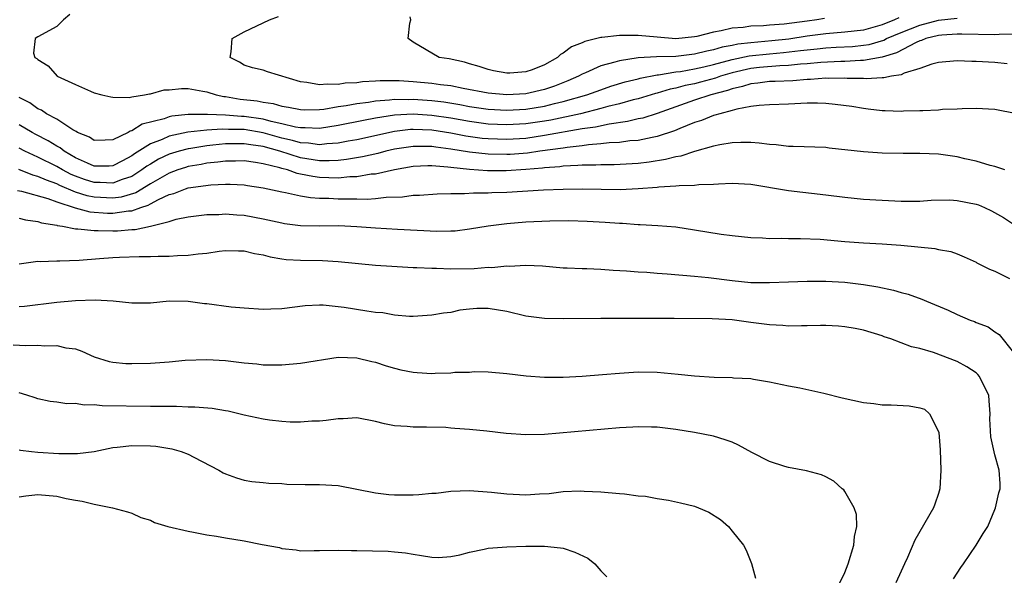
# Model space of a CAD drawing. Units: inches. Extents: x 2550000 to 2553000, y 1521000 to 1524000.
# Drawn here: x 2550311 to 2550416, y 1521662 to 1521721 of the extents above; entities that cross this region are included whole.
import ezdxf

# ---------------------------------------------------------------- set-up
doc = ezdxf.new("R2010")
doc.units = ezdxf.units.IN
doc.header["$MEASUREMENT"] = 0
doc.layers.add('LD25501521_2ft', color=102, linetype='Continuous')

msp = doc.modelspace()

# ---------------------------------------------------------------- linework, layer by layer
at = {"layer": 'LD25501521_2ft'}
for points, elevation in [([(2550316.41, 1521721.59), (2550315.73, 1521721), (2550315, 1521720.3), (2550313, 1521719.19), (2550312.69, 1521719), (2550312.54, 1521717.46), (2550312.68, 1521717), (2550312.89, 1521716.89), (2550313, 1521716.76), (2550314.09, 1521716.09), (2550315.05, 1521715), (2550317, 1521714.11), (2550318.6, 1521713.4), (2550319, 1521713.24), (2550319.83, 1521713), (2550320.79, 1521712.79), (2550321, 1521712.76), (2550322.74, 1521712.74), (2550323, 1521712.79), (2550324.37, 1521713), (2550324.88, 1521713.12), (2550325, 1521713.12), (2550326.47, 1521713.53), (2550327, 1521713.56), (2550328.32, 1521713.68), (2550329, 1521713.67), (2550330.59, 1521713.41), (2550331, 1521713.32), (2550332.01, 1521713), (2550332.83, 1521712.83), (2550333, 1521712.82), (2550334.56, 1521712.56), (2550336.36, 1521712.36), (2550337, 1521712.22), (2550338.09, 1521712.09), (2550339, 1521711.81), (2550339.7, 1521711.7), (2550341, 1521711.43), (2550341.41, 1521711.41), (2550343, 1521711.46), (2550343.49, 1521711.49), (2550345, 1521711.75), (2550345.86, 1521711.86), (2550347, 1521712.08), (2550348.24, 1521712.24), (2550349, 1521712.38), (2550350.48, 1521712.48), (2550351, 1521712.56), (2550352.53, 1521712.53), (2550353, 1521712.55), (2550355, 1521712.41), (2550356.26, 1521712.26), (2550357.97, 1521711.97), (2550359, 1521711.78), (2550361, 1521711.49), (2550363, 1521711.37), (2550365, 1521711.47), (2550367, 1521711.8), (2550368.08, 1521712.08), (2550369, 1521712.29), (2550371.5, 1521713), (2550373, 1521713.56), (2550374.07, 1521713.93), (2550375.61, 1521714.39), (2550377, 1521714.73), (2550377.21, 1521714.79), (2550379, 1521715.14), (2550379.14, 1521715.14), (2550381, 1521715.45), (2550381.51, 1521715.51), (2550383, 1521715.77), (2550383.99, 1521715.99), (2550385, 1521716.23), (2550387, 1521716.78), (2550388.83, 1521717.17), (2550391, 1521717.39), (2550392.48, 1521717.52), (2550394.28, 1521717.72), (2550395, 1521717.82), (2550396.08, 1521717.92), (2550397, 1521718.02), (2550398.1, 1521718.1), (2550399.82, 1521718.18), (2550401, 1521718.3), (2550401.61, 1521718.39), (2550403.16, 1521718.84), (2550403.45, 1521719), (2550405, 1521719.66), (2550407, 1521720.45), (2550409, 1521720.98), (2550411, 1521721.18)], 8592), ([(2550404.78, 1521721.22), (2550404.31, 1521721), (2550403, 1521720.46), (2550401, 1521719.91), (2550399, 1521719.68), (2550397, 1521719.53), (2550395, 1521719.28), (2550393.04, 1521718.96), (2550391.24, 1521718.76), (2550389, 1521718.56), (2550387.6, 1521718.4), (2550387, 1521718.26), (2550385.92, 1521718.08), (2550385, 1521717.79), (2550384.32, 1521717.68), (2550383, 1521717.34), (2550381, 1521717.1), (2550378.95, 1521717.05), (2550377, 1521716.95), (2550375, 1521716.65), (2550374.48, 1521716.48), (2550373, 1521716.1), (2550371.36, 1521715.36), (2550371, 1521715.21), (2550370.62, 1521715), (2550369.48, 1521714.52), (2550368.05, 1521713.95), (2550367, 1521713.59), (2550365, 1521713.13), (2550363, 1521713.02), (2550361, 1521713.2), (2550358.32, 1521713.68), (2550357, 1521713.96), (2550355.92, 1521714.08), (2550355, 1521714.22), (2550353, 1521714.4), (2550351.51, 1521714.49), (2550349.49, 1521714.51), (2550349, 1521714.46), (2550347.61, 1521714.39), (2550347, 1521714.29), (2550345.76, 1521714.24), (2550345, 1521714.11), (2550343.84, 1521714.16), (2550343, 1521714.08), (2550341.66, 1521714.34), (2550341, 1521714.39), (2550337.46, 1521715.46), (2550337, 1521715.64), (2550335.89, 1521715.89), (2550335, 1521716.19), (2550334.49, 1521716.49), (2550333.5, 1521717), (2550333.6, 1521717.6), (2550333.71, 1521719), (2550335, 1521719.71), (2550337, 1521720.7), (2550337.68, 1521721), (2550338.64, 1521721.36)], 8590), ([(2550396.86, 1521721.14), (2550396.02, 1521721), (2550395, 1521720.88), (2550392.56, 1521720.56), (2550391, 1521720.43), (2550390.36, 1521720.36), (2550389, 1521720.32), (2550388.19, 1521720.19), (2550387, 1521720.12), (2550385.82, 1521719.82), (2550385, 1521719.69), (2550383.23, 1521719.23), (2550383, 1521719.18), (2550381, 1521718.99), (2550379, 1521719.15), (2550377, 1521719.34), (2550375.32, 1521719.32), (2550375, 1521719.35), (2550373.11, 1521719.11), (2550373, 1521719.12), (2550371.31, 1521718.69), (2550371, 1521718.55), (2550369.89, 1521718.11), (2550369, 1521717.44), (2550368.7, 1521717.3), (2550368.4, 1521717), (2550367, 1521716.22), (2550365.69, 1521715.69), (2550365, 1521715.45), (2550363.32, 1521715.32), (2550363, 1521715.32), (2550361.58, 1521715.58), (2550361, 1521715.71), (2550360.03, 1521716.03), (2550359, 1521716.31), (2550358.48, 1521716.48), (2550356.84, 1521716.84), (2550355.77, 1521717), (2550353, 1521718.62), (2550352.46, 1521719), (2550352.66, 1521720.66), (2550352.75, 1521721), (2550352.69, 1521721.31)], 8588), ([(2550417, 1521719.49), (2550415.45, 1521719.45), (2550415, 1521719.42), (2550411.48, 1521719.48), (2550411, 1521719.47), (2550409.37, 1521719.37), (2550409, 1521719.32), (2550407.64, 1521719), (2550407.19, 1521718.81), (2550407, 1521718.77), (2550406.6, 1521718.6), (2550404.52, 1521717.48), (2550402.98, 1521717.02), (2550401, 1521716.67), (2550400.68, 1521716.68), (2550399, 1521716.58), (2550398.57, 1521716.57), (2550396.47, 1521716.47), (2550395, 1521716.33), (2550394.29, 1521716.29), (2550393, 1521716.13), (2550392.1, 1521716.1), (2550389.91, 1521715.91), (2550389, 1521715.81), (2550387, 1521715.37), (2550385.76, 1521715), (2550385.21, 1521714.79), (2550383.64, 1521714.36), (2550383, 1521714.2), (2550382, 1521714), (2550381, 1521713.73), (2550380.38, 1521713.62), (2550379, 1521713.19), (2550378.84, 1521713.15), (2550377, 1521712.58), (2550376.46, 1521712.46), (2550375, 1521712.06), (2550373.76, 1521711.76), (2550373, 1521711.55), (2550370.85, 1521711), (2550367.68, 1521710.32), (2550367, 1521710.21), (2550365, 1521709.91), (2550363, 1521709.8), (2550361, 1521709.89), (2550359, 1521710.15), (2550357, 1521710.51), (2550355, 1521710.82), (2550353, 1521710.94), (2550351, 1521710.83), (2550349, 1521710.52), (2550347.71, 1521710.29), (2550345, 1521709.74), (2550343, 1521709.42), (2550341.49, 1521709.49), (2550341, 1521709.48), (2550340.44, 1521709.56), (2550339, 1521709.92), (2550337.85, 1521710.15), (2550337, 1521710.4), (2550335, 1521710.7), (2550334.7, 1521710.7), (2550333, 1521710.85), (2550331.07, 1521710.93), (2550330.92, 1521710.92), (2550329, 1521710.92), (2550327.28, 1521710.72), (2550327, 1521710.66), (2550326.46, 1521710.46), (2550324.13, 1521709.87), (2550323, 1521709.17), (2550322.85, 1521709.15), (2550322.61, 1521709), (2550321, 1521708.21), (2550320.16, 1521708.16), (2550319, 1521708.15), (2550318.49, 1521708.49), (2550317.23, 1521709), (2550317.09, 1521709.09), (2550317, 1521709.13), (2550316.72, 1521709.28), (2550315, 1521710.4), (2550313.9, 1521711), (2550313.37, 1521711.37), (2550313, 1521711.53), (2550312.15, 1521712.15), (2550311, 1521712.71)], 8594), ([(2550416.33, 1521716.33), (2550415, 1521716.45), (2550413, 1521716.57), (2550412.56, 1521716.56), (2550411, 1521716.63), (2550409, 1521716.45), (2550408.27, 1521716.27), (2550407, 1521715.81), (2550405.32, 1521715.32), (2550405, 1521715.16), (2550404, 1521715), (2550403.18, 1521714.82), (2550403, 1521714.82), (2550401.28, 1521714.72), (2550401, 1521714.74), (2550399.25, 1521714.75), (2550399, 1521714.77), (2550397.25, 1521714.75), (2550397, 1521714.77), (2550395.34, 1521714.66), (2550395, 1521714.65), (2550393.48, 1521714.52), (2550391.57, 1521714.43), (2550391, 1521714.42), (2550389.74, 1521714.26), (2550389, 1521714.2), (2550388.09, 1521713.91), (2550387, 1521713.66), (2550386.52, 1521713.48), (2550384.73, 1521713), (2550383, 1521712.43), (2550381, 1521711.74), (2550379, 1521711.02), (2550377.47, 1521710.53), (2550377, 1521710.44), (2550375.85, 1521710.15), (2550373.9, 1521709.9), (2550372.43, 1521709.57), (2550371, 1521709.37), (2550367, 1521708.66), (2550365, 1521708.37), (2550363, 1521708.24), (2550361, 1521708.31), (2550360.37, 1521708.37), (2550358.61, 1521708.61), (2550357, 1521708.91), (2550355, 1521709.23), (2550353, 1521709.31), (2550352.7, 1521709.3), (2550351, 1521709.09), (2550347, 1521708.23), (2550346.06, 1521708.06), (2550345, 1521707.85), (2550343.78, 1521707.78), (2550343, 1521707.67), (2550341.85, 1521707.85), (2550341, 1521707.88), (2550340.13, 1521708.13), (2550339, 1521708.38), (2550337, 1521708.96), (2550335, 1521709.3), (2550333.32, 1521709.32), (2550332.64, 1521709.36), (2550331, 1521709.24), (2550328.98, 1521709.02), (2550327, 1521708.59), (2550326.24, 1521708.24), (2550325, 1521707.78), (2550323.29, 1521706.71), (2550323, 1521706.49), (2550322.01, 1521705.99), (2550321, 1521705.43), (2550320.58, 1521705.42), (2550319, 1521705.41), (2550318.28, 1521705.72), (2550317, 1521706.31), (2550315.8, 1521707), (2550315.36, 1521707.36), (2550315, 1521707.54), (2550314.1, 1521708.1), (2550312.78, 1521708.78), (2550312.38, 1521709), (2550311, 1521709.83)], 8596), ([(2550417, 1521711.06), (2550415.36, 1521711.36), (2550415, 1521711.45), (2550413, 1521711.55), (2550411.52, 1521711.52), (2550411, 1521711.48), (2550409.43, 1521711.43), (2550409, 1521711.39), (2550407.32, 1521711.32), (2550407, 1521711.29), (2550405.26, 1521711.26), (2550405, 1521711.24), (2550403.32, 1521711.32), (2550403, 1521711.32), (2550401.5, 1521711.5), (2550401, 1521711.55), (2550399.76, 1521711.76), (2550397.99, 1521711.99), (2550397, 1521712.08), (2550396.11, 1521712.11), (2550395, 1521712.11), (2550393, 1521712.02), (2550391, 1521711.96), (2550389.89, 1521711.89), (2550389, 1521711.76), (2550387.49, 1521711.49), (2550387, 1521711.33), (2550385.7, 1521711), (2550385.17, 1521710.83), (2550385, 1521710.79), (2550383.72, 1521710.28), (2550383, 1521710.05), (2550381.41, 1521709.41), (2550380.84, 1521709.16), (2550379, 1521708.56), (2550378.47, 1521708.47), (2550377, 1521708.15), (2550376.09, 1521708.09), (2550375, 1521707.94), (2550373.89, 1521707.89), (2550373, 1521707.78), (2550371.69, 1521707.69), (2550371, 1521707.58), (2550369.41, 1521707.41), (2550369, 1521707.34), (2550366.5, 1521707), (2550365.2, 1521706.8), (2550363.34, 1521706.66), (2550363, 1521706.64), (2550361, 1521706.68), (2550359, 1521706.91), (2550357, 1521707.23), (2550355.43, 1521707.43), (2550355, 1521707.5), (2550353.5, 1521707.5), (2550353, 1521707.52), (2550351, 1521707.21), (2550350.09, 1521707), (2550349.23, 1521706.77), (2550347.6, 1521706.4), (2550345.9, 1521706.1), (2550345, 1521706.02), (2550344.03, 1521705.97), (2550343, 1521705.99), (2550341, 1521706.31), (2550338.78, 1521707), (2550337, 1521707.49), (2550335.68, 1521707.68), (2550335, 1521707.8), (2550333.78, 1521707.78), (2550333, 1521707.79), (2550331.64, 1521707.64), (2550331, 1521707.59), (2550329.3, 1521707.3), (2550329, 1521707.27), (2550328.04, 1521707), (2550327, 1521706.67), (2550325.86, 1521706.14), (2550325, 1521705.63), (2550324.61, 1521705.39), (2550324.09, 1521705), (2550323, 1521704.31), (2550321.98, 1521703.98), (2550321, 1521703.59), (2550319.65, 1521703.65), (2550319, 1521703.65), (2550317.98, 1521703.98), (2550317, 1521704.33), (2550316.53, 1521704.53), (2550315.62, 1521705), (2550315, 1521705.37), (2550313, 1521706.37), (2550311.59, 1521707), (2550311, 1521707.31)], 8598), ([(2550416.06, 1521705), (2550415, 1521705.36), (2550414.52, 1521705.48), (2550413, 1521705.93), (2550411.8, 1521706.2), (2550411, 1521706.4), (2550409, 1521706.68), (2550407, 1521706.76), (2550405.24, 1521706.76), (2550403, 1521706.8), (2550401, 1521706.92), (2550397.33, 1521707.33), (2550397, 1521707.38), (2550393.52, 1521707.52), (2550393, 1521707.5), (2550391.68, 1521707.68), (2550391, 1521707.7), (2550389.87, 1521707.87), (2550389, 1521707.92), (2550387.94, 1521707.94), (2550387, 1521707.9), (2550385.69, 1521707.69), (2550385, 1521707.55), (2550383, 1521706.97), (2550381.53, 1521706.47), (2550381, 1521706.39), (2550379.9, 1521706.1), (2550378.17, 1521705.83), (2550377, 1521705.7), (2550376.35, 1521705.65), (2550374.44, 1521705.56), (2550373, 1521705.56), (2550372.48, 1521705.52), (2550371, 1521705.51), (2550370.54, 1521705.46), (2550369, 1521705.4), (2550368.65, 1521705.35), (2550367, 1521705.23), (2550366.8, 1521705.2), (2550365, 1521705.05), (2550362.9, 1521704.9), (2550360.91, 1521704.91), (2550359, 1521705.05), (2550357, 1521705.26), (2550356.7, 1521705.3), (2550355, 1521705.43), (2550354.57, 1521705.43), (2550353, 1521705.36), (2550351, 1521705.02), (2550349, 1521704.57), (2550348.54, 1521704.54), (2550347, 1521704.28), (2550346.26, 1521704.26), (2550345, 1521704.14), (2550343, 1521704.2), (2550342.29, 1521704.29), (2550341, 1521704.57), (2550340.63, 1521704.63), (2550339.59, 1521705), (2550339, 1521705.15), (2550338.77, 1521705.23), (2550337, 1521705.65), (2550336.19, 1521705.81), (2550335, 1521705.97), (2550334.05, 1521705.95), (2550333, 1521705.95), (2550332.17, 1521705.83), (2550331, 1521705.73), (2550330.4, 1521705.6), (2550329, 1521705.36), (2550328.73, 1521705.27), (2550327.91, 1521705), (2550327, 1521704.67), (2550325, 1521703.53), (2550323.42, 1521702.58), (2550321.89, 1521702.11), (2550321, 1521702), (2550319, 1521702.1), (2550318.24, 1521702.24), (2550317, 1521702.64), (2550315.34, 1521703.33), (2550315, 1521703.51), (2550313.9, 1521703.9), (2550313, 1521704.32), (2550312.45, 1521704.45), (2550310.96, 1521705.04)], 8600), ([(2550310.81, 1521702.81), (2550311.25, 1521702.75), (2550314.04, 1521701.96), (2550315, 1521701.59), (2550316.98, 1521700.98), (2550318.54, 1521700.54), (2550320.41, 1521700.41), (2550321, 1521700.4), (2550322.64, 1521700.64), (2550323, 1521700.66), (2550323.97, 1521701), (2550324.75, 1521701.25), (2550325, 1521701.4), (2550325.87, 1521701.87), (2550327, 1521702.38), (2550327.5, 1521702.5), (2550328.72, 1521703), (2550329, 1521703.09), (2550331.43, 1521703.43), (2550333, 1521703.49), (2550333.48, 1521703.48), (2550335, 1521703.4), (2550335.34, 1521703.34), (2550337, 1521703.1), (2550339, 1521702.66), (2550339.4, 1521702.6), (2550341, 1521702.23), (2550342.05, 1521702.05), (2550343, 1521702), (2550344.01, 1521701.99), (2550345, 1521701.94), (2550346.09, 1521701.91), (2550347, 1521701.94), (2550348.1, 1521701.9), (2550349, 1521701.97), (2550350.11, 1521702.11), (2550351.86, 1521702.14), (2550353, 1521702.3), (2550353.68, 1521702.32), (2550355.55, 1521702.45), (2550357, 1521702.48), (2550358.48, 1521702.48), (2550359.43, 1521702.57), (2550361, 1521702.58), (2550361.39, 1521702.61), (2550363, 1521702.65), (2550366.89, 1521702.89), (2550369, 1521702.97), (2550371, 1521702.98), (2550375.07, 1521702.93), (2550377, 1521703.01), (2550379, 1521703.16), (2550379.19, 1521703.19), (2550381, 1521703.3), (2550381.35, 1521703.35), (2550383, 1521703.37), (2550383.44, 1521703.44), (2550385, 1521703.47), (2550385.54, 1521703.54), (2550387, 1521703.59), (2550389, 1521703.48), (2550393, 1521702.82), (2550397, 1521702.36), (2550399, 1521702.09), (2550401, 1521701.89), (2550403, 1521701.78), (2550405, 1521701.69), (2550407, 1521701.68), (2550408.23, 1521701.77), (2550410.2, 1521701.8), (2550411, 1521701.76), (2550413, 1521701.36), (2550413.27, 1521701.27), (2550413.89, 1521701), (2550414.64, 1521700.64), (2550415.93, 1521699.93), (2550417.3, 1521699)], 8602), ([(2550311, 1521699.85), (2550311.67, 1521699.67), (2550313, 1521699.52), (2550313.37, 1521699.37), (2550315, 1521699.11), (2550315.07, 1521699.07), (2550315.62, 1521699), (2550317, 1521698.73), (2550317.26, 1521698.74), (2550319, 1521698.54), (2550319.44, 1521698.56), (2550321, 1521698.51), (2550321.47, 1521698.53), (2550323, 1521698.64), (2550323.35, 1521698.65), (2550325, 1521699.01), (2550327, 1521699.52), (2550327.74, 1521699.74), (2550329, 1521699.99), (2550331, 1521700.24), (2550332.27, 1521700.27), (2550333, 1521700.31), (2550334.22, 1521700.22), (2550335, 1521700.17), (2550337, 1521699.8), (2550339, 1521699.35), (2550339.3, 1521699.3), (2550341, 1521699.08), (2550343.06, 1521699.06), (2550345.08, 1521699.08), (2550347, 1521698.99), (2550349, 1521698.82), (2550351.32, 1521698.68), (2550355.51, 1521698.49), (2550357, 1521698.5), (2550357.47, 1521698.53), (2550359, 1521698.71), (2550361, 1521699.04), (2550363, 1521699.29), (2550365, 1521699.46), (2550367.58, 1521699.58), (2550369.6, 1521699.6), (2550371.55, 1521699.55), (2550373.45, 1521699.45), (2550375, 1521699.33), (2550375.33, 1521699.33), (2550377, 1521699.2), (2550377.2, 1521699.2), (2550379.09, 1521699.09), (2550381, 1521698.93), (2550383, 1521698.63), (2550385.84, 1521698.16), (2550387, 1521698.02), (2550389, 1521697.81), (2550390.23, 1521697.77), (2550391, 1521697.69), (2550392.28, 1521697.72), (2550393, 1521697.69), (2550394.29, 1521697.71), (2550396.39, 1521697.61), (2550399, 1521697.38), (2550401, 1521697.24), (2550403, 1521697.14), (2550404.99, 1521696.99), (2550408.62, 1521696.62), (2550409, 1521696.52), (2550410.32, 1521696.32), (2550411, 1521696.05), (2550411.74, 1521695.74), (2550413, 1521695.17), (2550413.1, 1521695.1), (2550414.42, 1521694.42), (2550415, 1521694.22), (2550416.56, 1521693.44)], 8604), ([(2550311, 1521695.01), (2550313, 1521695.27), (2550313.25, 1521695.25), (2550315, 1521695.33), (2550315.33, 1521695.33), (2550317.4, 1521695.4), (2550319.55, 1521695.55), (2550321, 1521695.67), (2550321.7, 1521695.7), (2550323.78, 1521695.77), (2550325, 1521695.76), (2550325.82, 1521695.82), (2550327, 1521695.8), (2550327.89, 1521695.89), (2550329, 1521695.91), (2550330.07, 1521696.07), (2550331, 1521696.13), (2550332.33, 1521696.33), (2550333, 1521696.41), (2550334.37, 1521696.37), (2550335, 1521696.38), (2550336.1, 1521696.1), (2550337, 1521695.95), (2550337.74, 1521695.74), (2550339, 1521695.52), (2550339.47, 1521695.47), (2550341, 1521695.37), (2550343.34, 1521695.34), (2550345, 1521695.24), (2550349, 1521694.86), (2550350.74, 1521694.74), (2550351.28, 1521694.72), (2550353, 1521694.62), (2550353.39, 1521694.61), (2550355, 1521694.52), (2550355.48, 1521694.52), (2550357, 1521694.46), (2550359.49, 1521694.51), (2550361, 1521694.63), (2550361.39, 1521694.61), (2550363, 1521694.79), (2550363.24, 1521694.76), (2550365, 1521694.86), (2550366.77, 1521694.77), (2550369, 1521694.56), (2550369.43, 1521694.57), (2550371, 1521694.48), (2550371.52, 1521694.48), (2550373, 1521694.43), (2550374.33, 1521694.33), (2550375.74, 1521694.26), (2550377, 1521694.14), (2550377.91, 1521694.09), (2550379, 1521693.99), (2550380.07, 1521693.93), (2550383, 1521693.69), (2550384.47, 1521693.53), (2550387, 1521693.21), (2550389, 1521693.02), (2550391, 1521692.99), (2550393, 1521693.08), (2550395, 1521693.15), (2550397, 1521693.13), (2550399, 1521693.03), (2550401, 1521692.8), (2550402.54, 1521692.54), (2550404.19, 1521692.19), (2550405, 1521691.95), (2550405.76, 1521691.76), (2550407.22, 1521691.22), (2550407.71, 1521691), (2550410.04, 1521690.04), (2550411, 1521689.58), (2550412.39, 1521689), (2550412.83, 1521688.83), (2550413, 1521688.74), (2550414.28, 1521688.28), (2550415, 1521687.74), (2550415.46, 1521687.46), (2550417, 1521685.53)], 8606), ([(2550410.58, 1521661.42), (2550411, 1521662.03), (2550411.37, 1521662.63), (2550411.67, 1521663), (2550413.02, 1521665), (2550413.76, 1521666.24), (2550414.25, 1521667), (2550415, 1521668.81), (2550415.09, 1521669), (2550415.43, 1521670.57), (2550415.57, 1521671), (2550415.56, 1521671.56), (2550415.48, 1521673), (2550415, 1521674.63), (2550414.57, 1521676.57), (2550414.47, 1521678.47), (2550414.5, 1521679), (2550414.38, 1521680.38), (2550414.36, 1521681), (2550413.69, 1521682.31), (2550413.36, 1521683), (2550413.2, 1521683.2), (2550413, 1521683.36), (2550412.02, 1521684.02), (2550411, 1521684.58), (2550408.45, 1521685.55), (2550407, 1521685.96), (2550406.13, 1521686.13), (2550405, 1521686.59), (2550403.9, 1521687), (2550403.22, 1521687.22), (2550403, 1521687.31), (2550401, 1521687.92), (2550400.1, 1521688.1), (2550399, 1521688.28), (2550398.35, 1521688.35), (2550397, 1521688.42), (2550396.43, 1521688.43), (2550395, 1521688.38), (2550394.4, 1521688.4), (2550393, 1521688.35), (2550392.42, 1521688.42), (2550391, 1521688.48), (2550389, 1521688.75), (2550388.76, 1521688.76), (2550386.99, 1521689.01), (2550384.87, 1521689.13), (2550380.82, 1521689.18), (2550377, 1521689.16), (2550373, 1521689.18), (2550369, 1521689.13), (2550367, 1521689.15), (2550365, 1521689.42), (2550363, 1521689.92), (2550361, 1521690.25), (2550359.78, 1521690.22), (2550359, 1521690.15), (2550357.96, 1521690.04), (2550357, 1521689.82), (2550356.25, 1521689.75), (2550355, 1521689.51), (2550353, 1521689.39), (2550352.61, 1521689.39), (2550351, 1521689.53), (2550349.76, 1521689.76), (2550349, 1521689.81), (2550348.06, 1521689.94), (2550345.66, 1521690.34), (2550343.42, 1521690.58), (2550343, 1521690.58), (2550341.5, 1521690.5), (2550339, 1521690.19), (2550337.83, 1521690.17), (2550337, 1521690.14), (2550335, 1521690.27), (2550333.61, 1521690.39), (2550331, 1521690.72), (2550330.74, 1521690.74), (2550329, 1521690.98), (2550327, 1521691), (2550325, 1521690.81), (2550323.2, 1521690.8), (2550323, 1521690.8), (2550321.01, 1521691.01), (2550319.12, 1521691.12), (2550317, 1521691.06), (2550315, 1521690.87), (2550311.57, 1521690.43), (2550311, 1521690.4)], 8608), ([(2550310.37, 1521686.37), (2550311.7, 1521686.3), (2550313, 1521686.32), (2550313.75, 1521686.25), (2550315, 1521686.28), (2550315.97, 1521686.03), (2550317, 1521685.92), (2550317.68, 1521685.68), (2550319, 1521685.07), (2550320.58, 1521684.58), (2550321, 1521684.51), (2550322.38, 1521684.38), (2550323, 1521684.36), (2550325, 1521684.41), (2550327, 1521684.55), (2550328.71, 1521684.71), (2550331, 1521684.81), (2550333, 1521684.68), (2550335, 1521684.43), (2550336.32, 1521684.32), (2550337, 1521684.24), (2550339, 1521684.24), (2550341, 1521684.41), (2550345, 1521685.03), (2550347, 1521684.99), (2550348.58, 1521684.58), (2550349, 1521684.5), (2550350.11, 1521684.11), (2550351, 1521683.86), (2550351.7, 1521683.7), (2550353, 1521683.44), (2550353.42, 1521683.42), (2550355, 1521683.32), (2550355.35, 1521683.35), (2550357, 1521683.37), (2550357.43, 1521683.43), (2550359, 1521683.46), (2550359.5, 1521683.5), (2550361, 1521683.47), (2550363, 1521683.32), (2550365.06, 1521683.06), (2550367, 1521682.92), (2550369, 1521682.92), (2550371.01, 1521683.01), (2550373.18, 1521683.18), (2550375, 1521683.35), (2550377, 1521683.48), (2550379, 1521683.45), (2550381.25, 1521683.25), (2550383, 1521683.04), (2550385.1, 1521682.9), (2550387, 1521682.87), (2550387.15, 1521682.85), (2550389, 1521682.77), (2550389.29, 1521682.71), (2550391, 1521682.43), (2550393, 1521681.99), (2550394.23, 1521681.77), (2550396.79, 1521681.21), (2550398.72, 1521680.72), (2550401, 1521680.23), (2550402.11, 1521680.11), (2550403, 1521679.98), (2550403.96, 1521679.96), (2550405.87, 1521679.87), (2550407, 1521679.66), (2550407.5, 1521679.5), (2550408.05, 1521679), (2550409, 1521677.12), (2550409.03, 1521677), (2550409.18, 1521675.18), (2550409.26, 1521673), (2550409.14, 1521671), (2550409, 1521670.51), (2550408.61, 1521669.39), (2550408.46, 1521669), (2550406.47, 1521665.53), (2550405.68, 1521663.68), (2550405.37, 1521663), (2550405, 1521662.23), (2550404.46, 1521661)], 8610), ([(2550398.48, 1521661), (2550399, 1521662.09), (2550399.36, 1521663), (2550399.98, 1521665), (2550400.06, 1521665.94), (2550400.29, 1521667), (2550400.26, 1521668.26), (2550400.02, 1521669), (2550399, 1521670.73), (2550398.89, 1521670.89), (2550398.72, 1521671), (2550397.84, 1521671.84), (2550397, 1521672.28), (2550396.51, 1521672.51), (2550394.92, 1521672.92), (2550393, 1521673.28), (2550392.6, 1521673.4), (2550391, 1521673.91), (2550389.11, 1521674.89), (2550387.67, 1521675.67), (2550387, 1521675.98), (2550386.24, 1521676.24), (2550385, 1521676.62), (2550383, 1521677), (2550381, 1521677.32), (2550379, 1521677.58), (2550378.42, 1521677.58), (2550377, 1521677.63), (2550376.42, 1521677.58), (2550375, 1521677.51), (2550373.38, 1521677.38), (2550367, 1521676.79), (2550365, 1521676.75), (2550362.9, 1521676.9), (2550360.86, 1521677.14), (2550359, 1521677.32), (2550357.44, 1521677.44), (2550357, 1521677.49), (2550356.47, 1521677.53), (2550354.41, 1521677.59), (2550353, 1521677.57), (2550352.36, 1521677.64), (2550351, 1521677.71), (2550349.93, 1521677.93), (2550349, 1521678.18), (2550347, 1521678.57), (2550345.53, 1521678.47), (2550345, 1521678.48), (2550343.72, 1521678.28), (2550343, 1521678.23), (2550342.21, 1521678.21), (2550341, 1521678.12), (2550339.88, 1521678.12), (2550339, 1521678.18), (2550337.67, 1521678.33), (2550337, 1521678.43), (2550335, 1521678.87), (2550333.28, 1521679.28), (2550333, 1521679.33), (2550331.56, 1521679.56), (2550329.72, 1521679.72), (2550329, 1521679.73), (2550327.78, 1521679.78), (2550327, 1521679.77), (2550325.8, 1521679.8), (2550325, 1521679.79), (2550319.86, 1521679.86), (2550319, 1521679.95), (2550317.94, 1521679.94), (2550317, 1521680.11), (2550316.08, 1521680.08), (2550315, 1521680.26), (2550314.32, 1521680.32), (2550313, 1521680.6), (2550312.71, 1521680.71), (2550311.83, 1521681), (2550311, 1521681.25)], 8612), ([(2550311, 1521675.18), (2550311.14, 1521675.14), (2550312.33, 1521675), (2550313, 1521674.93), (2550315.22, 1521674.78), (2550317.22, 1521674.78), (2550319, 1521675), (2550321, 1521675.41), (2550321.44, 1521675.44), (2550323, 1521675.64), (2550325, 1521675.6), (2550325.56, 1521675.56), (2550327.28, 1521675.28), (2550328.28, 1521675), (2550329, 1521674.72), (2550329.63, 1521674.37), (2550332.3, 1521673), (2550332.73, 1521672.73), (2550333, 1521672.6), (2550334.17, 1521672.17), (2550335, 1521671.94), (2550335.8, 1521671.8), (2550337, 1521671.69), (2550337.61, 1521671.61), (2550339, 1521671.56), (2550339.52, 1521671.52), (2550341.47, 1521671.47), (2550343, 1521671.46), (2550345, 1521671.35), (2550347.01, 1521670.99), (2550349, 1521670.58), (2550350.42, 1521670.42), (2550351, 1521670.37), (2550353, 1521670.36), (2550353.61, 1521670.39), (2550355, 1521670.53), (2550355.44, 1521670.56), (2550357, 1521670.76), (2550359, 1521670.83), (2550361.34, 1521670.66), (2550363, 1521670.47), (2550365, 1521670.38), (2550366.48, 1521670.48), (2550367.49, 1521670.51), (2550369, 1521670.71), (2550370.81, 1521670.81), (2550371.24, 1521670.76), (2550373, 1521670.68), (2550375, 1521670.5), (2550375.51, 1521670.49), (2550377, 1521670.28), (2550377.78, 1521670.22), (2550379, 1521669.97), (2550380.21, 1521669.79), (2550381.51, 1521669.51), (2550383, 1521669.15), (2550383.41, 1521669), (2550384.53, 1521668.53), (2550385.75, 1521667.75), (2550386.6, 1521667), (2550387, 1521666.49), (2550388.22, 1521665), (2550388.48, 1521664.48), (2550389.06, 1521663.06), (2550389.48, 1521661.48)], 8614), ([(2550311, 1521670.16), (2550311.72, 1521670.28), (2550313, 1521670.39), (2550315, 1521670.22), (2550316.01, 1521669.99), (2550317, 1521669.8), (2550317.71, 1521669.71), (2550319, 1521669.37), (2550320.95, 1521669), (2550322.56, 1521668.56), (2550323, 1521668.43), (2550323.97, 1521667.97), (2550325, 1521667.67), (2550325.43, 1521667.43), (2550326.85, 1521667), (2550329, 1521666.5), (2550329.6, 1521666.4), (2550331, 1521666.1), (2550332.04, 1521665.96), (2550333, 1521665.79), (2550335, 1521665.48), (2550336.91, 1521665.09), (2550338.75, 1521664.75), (2550339, 1521664.65), (2550340.52, 1521664.52), (2550341, 1521664.39), (2550342.44, 1521664.44), (2550343, 1521664.42), (2550345, 1521664.48), (2550346.43, 1521664.43), (2550347, 1521664.45), (2550350.35, 1521664.35), (2550351, 1521664.31), (2550352.18, 1521664.18), (2550353, 1521664.05), (2550353.89, 1521663.89), (2550355, 1521663.73), (2550355.7, 1521663.7), (2550357, 1521663.8), (2550357.97, 1521663.97), (2550359, 1521664.27), (2550360.57, 1521664.57), (2550361, 1521664.69), (2550363, 1521664.84), (2550365, 1521664.89), (2550367, 1521664.91), (2550368.71, 1521664.71), (2550369, 1521664.67), (2550370.25, 1521664.25), (2550371.61, 1521663.61), (2550372.35, 1521663), (2550373, 1521662.26), (2550373.64, 1521661.64)], 8616)]:
    msp.add_lwpolyline(points, dxfattribs=dict(at, elevation=elevation))

doc.saveas('drawing.dxf')
